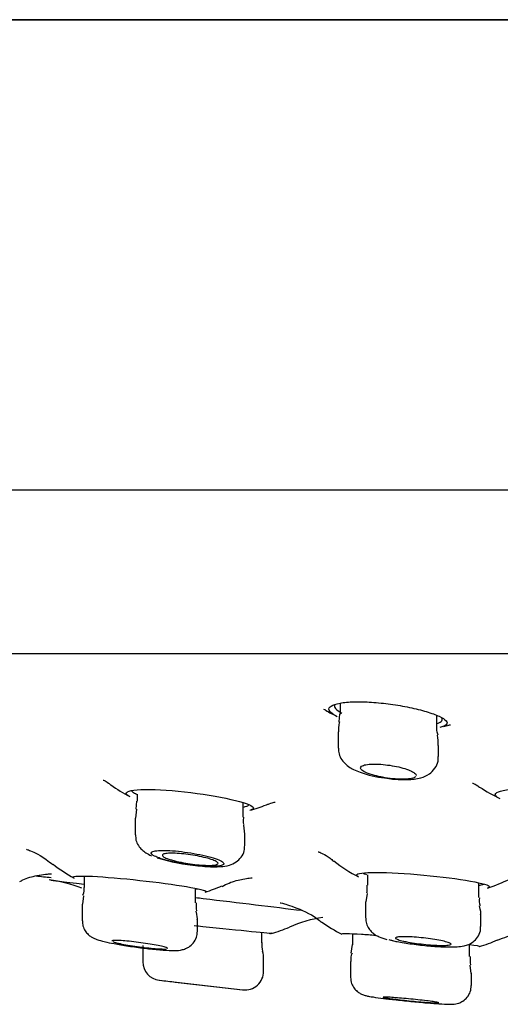
# Model space of a CAD drawing. Units: millimetres. Extents: x -18 to 990, y -18 to 1961.
# Drawn here: x 855 to 868, y 1830 to 1856 of the extents above; entities that cross this region are included whole.
import ezdxf

# ---------------------------------------------------------------- set-up
doc = ezdxf.new("R2010")
doc.units = ezdxf.units.MM
for name, color, linetype in [('$DDT_AUDIT_GENERATED_(BD6)', 7, 'Continuous'), ('$DDT_AUDIT_GENERATED_(C03)', 7, 'Continuous'), ('$DDT_AUDIT_GENERATED_(F00)', 7, 'Continuous'), ('Default', 7, 'Continuous')]:
    doc.layers.add(name, color=color, linetype=linetype)

# ---------------------------------------------------------------- blocks, each defined once
blk = doc.blocks.new('SE1')
at = {"layer": '$DDT_AUDIT_GENERATED_(BD6)', "color": 7, "linetype": 'Continuous'}
for p, q in [((812.159, 1856.479), (988.441, 1856.479)), ((988.416, 1856.48), (812.184, 1856.48)), ((989.3, 1843.835), (811.3, 1843.835)), ((824.782, 1839.444), (975.818, 1839.444))]:
    blk.add_line(p, q, dxfattribs=at)
at = {"layer": '$DDT_AUDIT_GENERATED_(C03)', "color": 7, "linetype": 'Continuous'}
for p, q in [((863.936, 1838.109), (863.936, 1837.814)), ((863.921, 1837.817), (863.903, 1837.606)), ((866.536, 1837.448), (866.536, 1837.779)), ((863.886, 1837.334), (863.886, 1836.899)), ((866.586, 1836.67), (866.586, 1836.973)), ((864.298, 1836.326), (864.48, 1836.255)), ((858.478, 1835.664), (858.478, 1835.475)), ((858.46, 1835.256), (858.437, 1835.015)), ((858.464, 1835.478), (858.446, 1835.257)), ((861.328, 1835.045), (861.328, 1835.435)), ((858.428, 1835.014), (858.428, 1834.566)), ((861.375, 1834.586), (861.344, 1834.831)), ((861.378, 1834.283), (861.378, 1834.585)), ((857.05, 1833.461), (857.05, 1833.157)), ((864.672, 1833.497), (864.672, 1833.219)), ((860.05, 1832.745), (860.05, 1833.131)), ((867.672, 1832.881), (867.672, 1833.279)), ((857.038, 1832.93), (857.005, 1832.707)), ((864.662, 1832.995), (864.631, 1832.766)), ((857, 1832.704), (857, 1832.261)), ((857, 1832.704), (857, 1832.704)), ((864.622, 1832.764), (864.622, 1832.334)), ((867.722, 1832.106), (867.722, 1832.426)), ((857, 1832.261), (857, 1832.261)), ((860.1, 1831.983), (860.1, 1832.293)), ((861.829, 1831.669), (861.829, 1831.947)), ((864.268, 1831.91), (864.268, 1831.616)), ((858.629, 1831.59), (858.629, 1831.158)), ((864.263, 1831.62), (864.228, 1831.392)), ((867.418, 1831.297), (867.418, 1831.624)), ((861.879, 1830.901), (861.879, 1831.217)), ((864.218, 1831.166), (864.218, 1830.742)), ((867.46, 1830.845), (867.436, 1831.069)), ((867.468, 1830.522), (867.468, 1830.846)), ((867.468, 1830.846), (867.468, 1830.846)), ((859.07, 1830.662), (861.323, 1830.402)), ((859.504, 1830.611), (861.004, 1830.438))]:
    blk.add_line(p, q, dxfattribs=at)
for centre, radius, start, end in [((864.781, 1836.953), 1.797, 0.6526, 9.4765), ((865.352, 1838.464), 2.375, 248.4505, 264.7154), ((860.483, 1838.518), 4.794, 252.2357, 265.5544), ((867.981, 1832.799), 0.304, 164.9612, 206.1468), ((860.953, 1832.665), 0.889, 174.8291, 188.9864), ((862.879, 1831.666), 1.05, 179.7426, 192.4947), ((860.879, 1831.216), 1, 0.0265, 13.1299), ((864.553, 1831.238), 0.332, 153.0142, 192.574), ((868.471, 1831.223), 1.039, 175.8513, 188.1812), ((859.129, 1831.158), 0.5, 180.1294, 263.4181), ((861.379, 1830.899), 0.5, 263.4229, 0.3188), ((900.3, 2178.225), 350, 263.23765, 263.30817), ((900.3, 2178.225), 350, 263.55222, 263.60464)]:
    blk.add_arc(centre, radius, start, end, dxfattribs=at)
for points in [[(863.918, 1837.609), (863.903, 1837.59), (863.896, 1837.499), (863.897, 1837.334)], [(866.572, 1837.251), (866.54, 1837.366), (866.529, 1837.431), (866.54, 1837.446)], [(865.973, 1836.134), (865.967, 1836.128), (865.959, 1836.122), (865.95, 1836.116)], [(861.353, 1834.836), (861.341, 1834.846), (861.339, 1834.914), (861.346, 1835.041)], [(857.04, 1833.153), (857.057, 1833.105), (857.047, 1833.033), (857.008, 1832.938)], [(864.655, 1833.219), (864.665, 1833.094), (864.661, 1833.022), (864.644, 1833.002)], [(867.714, 1832.424), (867.73, 1832.458), (867.72, 1832.535), (867.684, 1832.658)], [(860.094, 1832.291), (860.107, 1832.314), (860.096, 1832.39), (860.064, 1832.52)], [(865.246, 1831.755), (865.281, 1831.746), (865.321, 1831.736), (865.364, 1831.726)]]:
    blk.add_open_spline(points, degree=3, dxfattribs=at)
for points, knots in [([(863.894, 1836.898), (863.895, 1836.841), (863.898, 1836.736), (863.978, 1836.58), (864.095, 1836.451), (864.206, 1836.374), (864.274, 1836.338), (864.298, 1836.326)], [0, 0, 0, 0, 0.186373, 0.407605, 0.629715, 0.893383, 1, 1, 1, 1]), ([(865.133, 1836.099), (865.212, 1836.087), (865.41, 1836.057), (865.77, 1836.048), (866.073, 1836.08), (866.323, 1836.18), (866.494, 1836.344), (866.581, 1836.521), (866.576, 1836.626), (866.573, 1836.671)], [0, 0, 0, 0, 0.109431, 0.316238, 0.547115, 0.704474, 0.822641, 0.935318, 1, 1, 1, 1]), ([(865.077, 1836.116), (865.061, 1836.119), (865.045, 1836.122), (865.029, 1836.125), (864.95, 1836.141), (864.873, 1836.16), (864.806, 1836.18), (864.765, 1836.193), (864.726, 1836.206), (864.691, 1836.219), (864.631, 1836.242), (864.582, 1836.266), (864.548, 1836.29), (864.513, 1836.313), (864.492, 1836.336), (864.487, 1836.358), (864.482, 1836.379), (864.492, 1836.399), (864.517, 1836.415), (864.542, 1836.431), (864.581, 1836.444), (864.633, 1836.454), (864.682, 1836.463), (864.744, 1836.468), (864.814, 1836.47), (864.881, 1836.472), (864.957, 1836.47), (865.036, 1836.464), (865.114, 1836.459), (865.196, 1836.449), (865.276, 1836.437), (865.358, 1836.425), (865.439, 1836.41), (865.514, 1836.393), (865.591, 1836.375), (865.663, 1836.355), (865.726, 1836.333), (865.79, 1836.312), (865.846, 1836.288), (865.887, 1836.265), (865.93, 1836.242), (865.96, 1836.218), (865.975, 1836.196), (865.982, 1836.185), (865.985, 1836.175), (865.985, 1836.165)], [0, 0, 0, 0, 0.0137296, 0.0137296, 0.0137296, 0.0824751, 0.0824751, 0.0824751, 0.1248309, 0.1248309, 0.1248309, 0.1984106, 0.1984106, 0.1984106, 0.2720095, 0.2720095, 0.2720095, 0.3451781, 0.3451781, 0.3451781, 0.4163312, 0.4163312, 0.4163312, 0.4849199, 0.4849199, 0.4849199, 0.5516204, 0.5516204, 0.5516204, 0.6178788, 0.6178788, 0.6178788, 0.6852263, 0.6852263, 0.6852263, 0.7547257, 0.7547257, 0.7547257, 0.8265981, 0.8265981, 0.8265981, 0.9000591, 0.9000591, 0.9000591, 0.9351966, 0.9351966, 0.9351966, 0.9351966]), ([(865.95, 1836.116), (865.921, 1836.099), (865.878, 1836.086), (865.762, 1836.069), (865.691, 1836.064), (865.451, 1836.064), (865.257, 1836.082), (865.077, 1836.116)], [0, 0, 0, 0, 0.25, 0.25, 0.5, 0.5, 1, 1, 1, 1]), ([(858.437, 1834.566), (858.437, 1834.515), (858.438, 1834.419), (858.506, 1834.277), (858.603, 1834.163), (858.725, 1834.072), (858.805, 1834.033), (858.862, 1834.008)], [0, 0, 0, 0, 0.157945, 0.350917, 0.532381, 0.724006, 1, 1, 1, 1]), ([(860.111, 1833.739), (860.201, 1833.729), (860.416, 1833.707), (860.705, 1833.709), (860.93, 1833.737), (861.133, 1833.82), (861.282, 1833.959), (861.368, 1834.123), (861.37, 1834.23), (861.37, 1834.282)], [0, 0, 0, 0, 0.135587, 0.378522, 0.566906, 0.70271, 0.809212, 0.920029, 1, 1, 1, 1]), ([(859.101, 1833.936), (859.175, 1833.912), (859.264, 1833.887), (859.362, 1833.864), (859.46, 1833.841), (859.569, 1833.819), (859.681, 1833.8), (859.79, 1833.781), (859.905, 1833.765), (860.016, 1833.752), (860.123, 1833.74), (860.229, 1833.731), (860.324, 1833.726), (860.417, 1833.721), (860.503, 1833.72), (860.573, 1833.723), (860.642, 1833.726), (860.699, 1833.733), (860.739, 1833.743), (860.778, 1833.754), (860.802, 1833.768), (860.807, 1833.784), (860.813, 1833.801), (860.8, 1833.821), (860.771, 1833.842), (860.74, 1833.863), (860.691, 1833.887), (860.628, 1833.911), (860.564, 1833.935), (860.482, 1833.96), (860.391, 1833.984), (860.299, 1834.008), (860.194, 1834.032), (860.086, 1834.053), (859.978, 1834.073), (859.863, 1834.092), (859.751, 1834.107), (859.641, 1834.122), (859.531, 1834.133), (859.43, 1834.141), (859.331, 1834.148), (859.238, 1834.152), (859.159, 1834.151), (859.082, 1834.15), (859.016, 1834.146), (858.966, 1834.137), (858.917, 1834.129), (858.883, 1834.117), (858.866, 1834.102), (858.85, 1834.087), (858.851, 1834.069), (858.87, 1834.049), (858.889, 1834.028), (858.926, 1834.005), (858.98, 1833.982), (859.014, 1833.967), (859.055, 1833.952), (859.101, 1833.936)], [0, 0, 0, 0, 0.055381, 0.055381, 0.055381, 0.110801, 0.110801, 0.110801, 0.165585, 0.165585, 0.165585, 0.219083, 0.219083, 0.219083, 0.271423, 0.271423, 0.271423, 0.323227, 0.323227, 0.323227, 0.37531, 0.37531, 0.37531, 0.428348, 0.428348, 0.428348, 0.482643, 0.482643, 0.482643, 0.537978, 0.537978, 0.537978, 0.593665, 0.593665, 0.593665, 0.648809, 0.648809, 0.648809, 0.702747, 0.702747, 0.702747, 0.755393, 0.755393, 0.755393, 0.807246, 0.807246, 0.807246, 0.859127, 0.859127, 0.859127, 0.911811, 0.911811, 0.911811, 0.965738, 0.965738, 0.965738, 1, 1, 1, 1]), ([(859.37, 1833.903), (859.31, 1833.922), (859.26, 1833.941), (859.223, 1833.959), (859.187, 1833.977), (859.164, 1833.994), (859.156, 1834.009), (859.149, 1834.025), (859.156, 1834.038), (859.177, 1834.048), (859.199, 1834.059), (859.234, 1834.066), (859.282, 1834.071), (859.328, 1834.075), (859.387, 1834.077), (859.454, 1834.075), (859.519, 1834.074), (859.594, 1834.069), (859.672, 1834.062), (859.75, 1834.054), (859.833, 1834.044), (859.914, 1834.032), (859.997, 1834.02), (860.081, 1834.005), (860.158, 1833.989), (860.237, 1833.973), (860.312, 1833.955), (860.377, 1833.937), (860.443, 1833.918), (860.501, 1833.899), (860.545, 1833.881), (860.589, 1833.862), (860.622, 1833.844), (860.639, 1833.828), (860.655, 1833.812), (860.658, 1833.797), (860.645, 1833.785), (860.633, 1833.773), (860.605, 1833.764), (860.565, 1833.757), (860.526, 1833.751), (860.474, 1833.748), (860.412, 1833.747), (860.352, 1833.747), (860.281, 1833.75), (860.206, 1833.755), (860.131, 1833.761), (860.05, 1833.769), (859.968, 1833.78), (859.886, 1833.791), (859.802, 1833.804), (859.723, 1833.819), (859.641, 1833.834), (859.563, 1833.851), (859.493, 1833.869), (859.449, 1833.88), (859.407, 1833.891), (859.37, 1833.903)], [0, 0, 0, 0, 0.055414, 0.055414, 0.055414, 0.110859, 0.110859, 0.110859, 0.165771, 0.165771, 0.165771, 0.219461, 0.219461, 0.219461, 0.271956, 0.271956, 0.271956, 0.323821, 0.323821, 0.323821, 0.37586, 0.37586, 0.37586, 0.428783, 0.428783, 0.428783, 0.482932, 0.482932, 0.482932, 0.538139, 0.538139, 0.538139, 0.593759, 0.593759, 0.593759, 0.648934, 0.648934, 0.648934, 0.703002, 0.703002, 0.703002, 0.755824, 0.755824, 0.755824, 0.807823, 0.807823, 0.807823, 0.859745, 0.859745, 0.859745, 0.912338, 0.912338, 0.912338, 0.966075, 0.966075, 0.966075, 1, 1, 1, 1]), ([(857.006, 1832.259), (857.007, 1832.208), (857.011, 1832.118), (857.074, 1831.989), (857.154, 1831.891), (857.24, 1831.826), (857.322, 1831.782), (857.431, 1831.74), (857.522, 1831.716), (857.595, 1831.698)], [0, 0, 0, 0, 0.123657, 0.254045, 0.367426, 0.46984, 0.569347, 0.702734, 1, 1, 1, 1]), ([(864.629, 1832.333), (864.63, 1832.278), (864.635, 1832.183), (864.704, 1832.047), (864.793, 1831.945), (864.891, 1831.874), (865.023, 1831.81), (865.12, 1831.78), (865.197, 1831.759)], [0, 0, 0, 0, 0.13744, 0.281014, 0.410045, 0.535948, 0.683849, 1, 1, 1, 1]), ([(865.338, 1831.728), (865.385, 1831.717), (865.525, 1831.685), (865.875, 1831.631), (866.326, 1831.58), (866.761, 1831.553), (867.061, 1831.554), (867.245, 1831.574), (867.399, 1831.616), (867.551, 1831.706), (867.666, 1831.85), (867.724, 1831.997), (867.716, 1832.08), (867.713, 1832.106)], [0, 0, 0, 0, 0.056915, 0.198045, 0.345396, 0.488385, 0.636158, 0.730173, 0.791518, 0.854141, 0.913228, 0.975783, 1, 1, 1, 1]), ([(857.595, 1831.698), (857.685, 1831.678), (857.858, 1831.641), (858.246, 1831.576), (858.683, 1831.517), (859.1, 1831.474), (859.423, 1831.458), (859.584, 1831.457), (859.747, 1831.492), (859.875, 1831.551), (859.994, 1831.656), (860.083, 1831.81), (860.093, 1831.919), (860.097, 1831.98)], [0, 0, 0, 0, 0.108001, 0.236097, 0.3702, 0.501751, 0.635545, 0.757144, 0.801, 0.843203, 0.89325, 0.948547, 1, 1, 1, 1]), ([(865.642, 1831.711), (865.582, 1831.724), (865.532, 1831.738), (865.495, 1831.751), (865.459, 1831.763), (865.435, 1831.775), (865.426, 1831.786), (865.418, 1831.797), (865.424, 1831.806), (865.444, 1831.813), (865.464, 1831.82), (865.498, 1831.825), (865.544, 1831.828), (865.59, 1831.831), (865.648, 1831.832), (865.714, 1831.83), (865.779, 1831.829), (865.854, 1831.825), (865.933, 1831.819), (866.011, 1831.814), (866.095, 1831.806), (866.178, 1831.796), (866.261, 1831.787), (866.346, 1831.776), (866.424, 1831.764), (866.503, 1831.752), (866.578, 1831.739), (866.644, 1831.726), (866.71, 1831.713), (866.767, 1831.699), (866.812, 1831.686), (866.856, 1831.673), (866.889, 1831.66), (866.906, 1831.649), (866.924, 1831.638), (866.927, 1831.628), (866.916, 1831.62), (866.905, 1831.611), (866.879, 1831.605), (866.84, 1831.601), (866.802, 1831.597), (866.751, 1831.595), (866.691, 1831.595), (866.63, 1831.595), (866.56, 1831.597), (866.484, 1831.602), (866.409, 1831.606), (866.327, 1831.612), (866.245, 1831.621), (866.162, 1831.629), (866.076, 1831.639), (865.996, 1831.65), (865.914, 1831.661), (865.835, 1831.673), (865.765, 1831.686), (865.721, 1831.694), (865.679, 1831.703), (865.642, 1831.711)], [0, 0, 0, 0, 0.054558, 0.054558, 0.054558, 0.109135, 0.109135, 0.109135, 0.163416, 0.163416, 0.163416, 0.217053, 0.217053, 0.217053, 0.270078, 0.270078, 0.270078, 0.322801, 0.322801, 0.322801, 0.375654, 0.375654, 0.375654, 0.429007, 0.429007, 0.429007, 0.483014, 0.483014, 0.483014, 0.537547, 0.537547, 0.537547, 0.592242, 0.592242, 0.592242, 0.64666, 0.64666, 0.64666, 0.700488, 0.700488, 0.700488, 0.753682, 0.753682, 0.753682, 0.806474, 0.806474, 0.806474, 0.85926, 0.85926, 0.85926, 0.91243, 0.91243, 0.91243, 0.966214, 0.966214, 0.966214, 1, 1, 1, 1]), ([(859.3, 1831.514), (859.3, 1831.515), (859.3, 1831.515), (859.3, 1831.515), (859.298, 1831.522), (859.283, 1831.53), (859.254, 1831.54), (859.225, 1831.55), (859.183, 1831.561), (859.13, 1831.573), (859.076, 1831.586), (859.011, 1831.599), (858.939, 1831.612), (858.866, 1831.625), (858.785, 1831.638), (858.702, 1831.65), (858.619, 1831.663), (858.531, 1831.675), (858.447, 1831.685), (858.363, 1831.696), (858.28, 1831.705), (858.204, 1831.712), (858.13, 1831.719), (858.061, 1831.724), (858.003, 1831.727), (857.946, 1831.73), (857.899, 1831.731), (857.865, 1831.73), (857.831, 1831.728), (857.81, 1831.725), (857.803, 1831.719), (857.801, 1831.718), (857.8, 1831.716), (857.8, 1831.715)], [0.3741622, 0.3741622, 0.3741622, 0.3741622, 0.3770458, 0.3770458, 0.3770458, 0.4300489, 0.4300489, 0.4300489, 0.4835774, 0.4835774, 0.4835774, 0.5377149, 0.5377149, 0.5377149, 0.5922857, 0.5922857, 0.5922857, 0.6469151, 0.6469151, 0.6469151, 0.701188, 0.701188, 0.701188, 0.7548459, 0.7548459, 0.7548459, 0.8079123, 0.8079123, 0.8079123, 0.8606758, 0.8606758, 0.8606758, 0.874102, 0.874102, 0.874102, 0.874102]), ([(857.823, 1831.697), (857.843, 1831.688), (857.878, 1831.678), (857.924, 1831.666), (857.952, 1831.659), (857.985, 1831.651), (858.022, 1831.644)], [0.91355163, 0.91355163, 0.91355163, 0.91355163, 0.96689975, 0.96689975, 0.96689975, 1, 1, 1, 1]), ([(858.022, 1831.644), (858.083, 1831.631), (858.154, 1831.617), (858.231, 1831.604), (858.308, 1831.591), (858.392, 1831.578), (858.477, 1831.566), (858.561, 1831.554), (858.649, 1831.543), (858.731, 1831.534), (858.813, 1831.525), (858.893, 1831.517), (858.964, 1831.511), (859.034, 1831.505), (859.097, 1831.501), (859.147, 1831.5), (859.198, 1831.498), (859.237, 1831.499), (859.263, 1831.501)], [0, 0, 0, 0, 0.0546263, 0.0546263, 0.0546263, 0.1092562, 0.1092562, 0.1092562, 0.1638001, 0.1638001, 0.1638001, 0.217874, 0.217874, 0.217874, 0.2713227, 0.2713227, 0.2713227, 0.324269, 0.324269, 0.324269, 0.324269]), ([(864.219, 1830.738), (864.225, 1830.677), (864.235, 1830.58), (864.306, 1830.45), (864.389, 1830.361), (864.471, 1830.305), (864.539, 1830.274), (864.59, 1830.256), (864.649, 1830.241), (864.745, 1830.222), (864.867, 1830.204), (864.96, 1830.191)], [0, 0, 0, 0, 0.120882, 0.222641, 0.308894, 0.382459, 0.442161, 0.492134, 0.557856, 0.711324, 1, 1, 1, 1]), ([(864.96, 1830.191), (865.058, 1830.178), (865.252, 1830.153), (865.669, 1830.108), (866.118, 1830.065), (866.522, 1830.031), (866.804, 1830.015), (866.928, 1830.013), (867.031, 1830.019), (867.138, 1830.045), (867.25, 1830.1), (867.364, 1830.201), (867.451, 1830.349), (867.461, 1830.457), (867.466, 1830.519)], [0, 0, 0, 0, 0.106472, 0.241166, 0.373525, 0.505482, 0.63932, 0.740933, 0.784339, 0.81279, 0.852041, 0.896868, 0.949079, 1, 1, 1, 1]), ([(865.315, 1830.163), (865.255, 1830.17), (865.205, 1830.178), (865.168, 1830.184), (865.131, 1830.19), (865.107, 1830.195), (865.098, 1830.199), (865.088, 1830.203), (865.093, 1830.206), (865.111, 1830.206), (865.13, 1830.207), (865.163, 1830.207), (865.207, 1830.205), (865.251, 1830.203), (865.308, 1830.2), (865.374, 1830.195), (865.439, 1830.19), (865.514, 1830.184), (865.592, 1830.177), (865.671, 1830.17), (865.756, 1830.163), (865.84, 1830.154), (865.924, 1830.146), (866.009, 1830.137), (866.089, 1830.128), (866.168, 1830.119), (866.244, 1830.11), (866.31, 1830.102), (866.376, 1830.094), (866.434, 1830.086), (866.479, 1830.079), (866.524, 1830.072), (866.556, 1830.066), (866.575, 1830.062), (866.593, 1830.057), (866.597, 1830.054), (866.588, 1830.052), (866.578, 1830.05), (866.553, 1830.049), (866.517, 1830.051), (866.48, 1830.052), (866.43, 1830.054), (866.371, 1830.058), (866.311, 1830.062), (866.241, 1830.067), (866.166, 1830.073), (866.09, 1830.08), (866.008, 1830.087), (865.925, 1830.095), (865.841, 1830.103), (865.755, 1830.112), (865.673, 1830.12), (865.591, 1830.129), (865.511, 1830.138), (865.44, 1830.147), (865.395, 1830.152), (865.353, 1830.158), (865.315, 1830.163)], [0, 0, 0, 0, 0.053769, 0.053769, 0.053769, 0.107553, 0.107553, 0.107553, 0.161125, 0.161125, 0.161125, 0.214466, 0.214466, 0.214466, 0.267735, 0.267735, 0.267735, 0.321123, 0.321123, 0.321123, 0.374767, 0.374767, 0.374767, 0.428695, 0.428695, 0.428695, 0.482811, 0.482811, 0.482811, 0.536936, 0.536936, 0.536936, 0.590882, 0.590882, 0.590882, 0.644545, 0.644545, 0.644545, 0.697944, 0.697944, 0.697944, 0.751215, 0.751215, 0.751215, 0.804547, 0.804547, 0.804547, 0.858102, 0.858102, 0.858102, 0.911946, 0.911946, 0.911946, 0.966021, 0.966021, 0.966021, 1, 1, 1, 1])]:
    blk.add_open_spline(points, degree=3, knots=knots, dxfattribs=at)
at = {"layer": '$DDT_AUDIT_GENERATED_(F00)', "color": 7, "linetype": 'Continuous'}
for centre, radius, start, end in [((865.628, 1843.785), 6.216, 249.9147, 250.4006), ((865.666, 1841.543), 4.2, 239.7181, 244.4699), ((865.666, 1841.543), 4.2, 284.5752, 286.5757), ((866.236, 1844.772), 7.275, 274.9176, 275.2784), ((860.354, 1839.475), 4.4, 234.0588, 241.8607), ((870.177, 1839.603), 4.5, 236.4277, 244.4613), ((860.354, 1839.475), 4.4, 285.1701, 291.3149), ((858.981, 1837.33), 4.5, 232.1326, 240.7157), ((866.525, 1837.422), 4.5, 232.2015, 242.3184), ((855.696, 1829.881), 3.5, 68.2311, 83.1449), ((858.981, 1837.33), 4.5, 287.1597, 293.205), ((866.525, 1837.422), 4.5, 287.8118, 296.0125), ((863.981, 1828.885), 3.5, 98.3434, 113.6974), ((860.696, 1836.507), 4.8, 286.8697, 293.0049), ((866.24, 1836.247), 4.9, 235.0454, 242.6303), ((862.079, 1832.015), 0.1, 242.6515, 264.3866), ((866.24, 1836.247), 4.9, 287.1269, 293.1755)]:
    blk.add_arc(centre, radius, start, end, dxfattribs=at)
for points, knots in [([(863.841, 1837.76), (863.816, 1837.772), (863.793, 1837.784), (863.772, 1837.796), (863.699, 1837.838), (863.654, 1837.881), (863.641, 1837.921), (863.628, 1837.961), (863.648, 1837.999), (863.698, 1838.031), (863.748, 1838.063), (863.829, 1838.09), (863.936, 1838.109), (864.039, 1838.128), (864.17, 1838.14), (864.315, 1838.144), (864.458, 1838.147), (864.619, 1838.144), (864.785, 1838.133), (864.95, 1838.122), (865.125, 1838.104), (865.295, 1838.081), (865.468, 1838.057), (865.642, 1838.027), (865.802, 1837.994), (865.966, 1837.96), (866.121, 1837.921), (866.255, 1837.881), (866.392, 1837.841), (866.51, 1837.797), (866.6, 1837.756), (866.691, 1837.713), (866.756, 1837.671), (866.788, 1837.632), (866.82, 1837.593), (866.821, 1837.557), (866.79, 1837.526), (866.76, 1837.497), (866.702, 1837.472), (866.619, 1837.452)], [0.0401641, 0.0401641, 0.0401641, 0.0401641, 0.0557893, 0.0557893, 0.0557893, 0.1115754, 0.1115754, 0.1115754, 0.1673374, 0.1673374, 0.1673374, 0.2220857, 0.2220857, 0.2220857, 0.275189, 0.275189, 0.275189, 0.3268906, 0.3268906, 0.3268906, 0.3782088, 0.3782088, 0.3782088, 0.4303179, 0.4303179, 0.4303179, 0.4839342, 0.4839342, 0.4839342, 0.5390199, 0.5390199, 0.5390199, 0.5948649, 0.5948649, 0.5948649, 0.6504806, 0.6504806, 0.6504806, 0.7025495, 0.7025495, 0.7025495, 0.7025495]), ([(863.794, 1838.066), (863.778, 1838.034), (863.785, 1838), (863.812, 1837.965), (863.844, 1837.925), (863.904, 1837.883), (863.988, 1837.842)], [0.8597594, 0.8597594, 0.8597594, 0.8597594, 0.9083285, 0.9083285, 0.9083285, 0.9636525, 0.9636525, 0.9636525, 0.9636525]), ([(866.548, 1837.561), (866.564, 1837.566), (866.578, 1837.571), (866.591, 1837.576), (866.648, 1837.6), (866.68, 1837.628), (866.685, 1837.66), (866.688, 1837.68), (866.681, 1837.702), (866.663, 1837.724)], [0.30703619, 0.30703619, 0.30703619, 0.30703619, 0.31910758, 0.31910758, 0.31910758, 0.37156926, 0.37156926, 0.37156926, 0.40482197, 0.40482197, 0.40482197, 0.40482197]), ([(857.564, 1836.042), (857.565, 1836.042), (857.587, 1836.031), (857.671, 1835.99), (857.744, 1835.929), (857.766, 1835.911)], [0.889337, 0.889337, 0.889337, 0.889337, 0.9331507, 0.9832125, 1, 1, 1, 1]), ([(858.261, 1835.605), (858.205, 1835.634), (858.177, 1835.662), (858.183, 1835.747), (858.373, 1835.786), (859.017, 1835.793), (859.468, 1835.762), (860.372, 1835.649), (860.809, 1835.571), (861.43, 1835.417), (861.61, 1835.341), (861.605, 1835.266), (861.577, 1835.248), (861.524, 1835.234)], [0.0738661, 0.0738661, 0.0738661, 0.0738661, 0.125, 0.125, 0.25, 0.25, 0.375, 0.375, 0.5, 0.5, 0.625, 0.625, 0.6729331, 0.6729331, 0.6729331, 0.6729331]), ([(867.502, 1835.959), (867.503, 1835.959), (867.521, 1835.951), (867.591, 1835.922), (867.669, 1835.864), (867.689, 1835.85)], [0.8400907, 0.8400907, 0.8400907, 0.8400907, 0.893395, 0.9777032, 1, 1, 1, 1]), ([(868.226, 1835.548), (868.147, 1835.586), (868.107, 1835.623), (868.118, 1835.726), (868.31, 1835.779), (868.955, 1835.82), (869.407, 1835.807), (870.313, 1835.72), (870.751, 1835.65), (871.366, 1835.498), (871.543, 1835.417), (871.534, 1835.325), (871.493, 1835.3), (871.42, 1835.279)], [0.0632666, 0.0632666, 0.0632666, 0.0632666, 0.125, 0.125, 0.25, 0.25, 0.375, 0.375, 0.5, 0.5, 0.625, 0.625, 0.6816048, 0.6816048, 0.6816048, 0.6816048]), ([(858.328, 1835.771), (858.328, 1835.754), (858.341, 1835.736), (858.366, 1835.717), (858.387, 1835.701), (858.418, 1835.683), (858.458, 1835.665)], [0.87659689, 0.87659689, 0.87659689, 0.87659689, 0.91148798, 0.91148798, 0.91148798, 0.94205234, 0.94205234, 0.94205234, 0.94205234]), ([(861.342, 1835.316), (861.359, 1835.319), (861.374, 1835.322), (861.387, 1835.326), (861.446, 1835.34), (861.477, 1835.359), (861.478, 1835.382), (861.478, 1835.382), (861.478, 1835.383), (861.478, 1835.383)], [0.31006129, 0.31006129, 0.31006129, 0.31006129, 0.32229418, 0.32229418, 0.32229418, 0.37499427, 0.37499427, 0.37499427, 0.37641257, 0.37641257, 0.37641257, 0.37641257]), ([(861.955, 1835.371), (861.983, 1835.384), (862.075, 1835.428), (862.17, 1835.445), (862.192, 1835.449), (862.192, 1835.45)], [0, 0, 0, 0, 0.0944219, 0.359069, 0.5663455, 0.5663455, 0.5663455, 0.5663455]), ([(855.504, 1834.179), (855.505, 1834.179), (855.525, 1834.173), (855.64, 1834.129), (855.894, 1834.011), (856.085, 1833.865), (856.214, 1833.768)], [0.7664281, 0.7664281, 0.7664281, 0.7664281, 0.8101551, 0.8623929, 0.9215415, 1, 1, 1, 1]), ([(863.35, 1834.115), (863.35, 1834.115), (863.366, 1834.11), (863.461, 1834.066), (863.626, 1833.982), (863.727, 1833.888), (863.762, 1833.856)], [0.727696, 0.727696, 0.727696, 0.727696, 0.7876355, 0.8681346, 0.9601221, 1, 1, 1, 1]), ([(855.321, 1833.311), (855.351, 1833.328), (855.489, 1833.406), (855.75, 1833.472), (856.001, 1833.512), (856.126, 1833.519), (856.17, 1833.519), (856.177, 1833.519), (856.177, 1833.519)], [0, 0, 0, 0, 0.0184438, 0.0964564, 0.1508264, 0.1886765, 0.2241092, 0.2520359, 0.2520359, 0.2520359, 0.2520359]), ([(856.77, 1833.411), (856.757, 1833.418), (856.75, 1833.425), (856.751, 1833.461), (856.947, 1833.47), (857.611, 1833.437), (858.076, 1833.397), (859.019, 1833.293), (859.479, 1833.231), (860.136, 1833.121), (860.33, 1833.073), (860.33, 1833.04), (860.323, 1833.035), (860.311, 1833.032)], [0.1013509, 0.1013509, 0.1013509, 0.1013509, 0.125, 0.125, 0.25, 0.25, 0.375, 0.375, 0.5, 0.5, 0.625, 0.625, 0.6480514, 0.6480514, 0.6480514, 0.6480514]), ([(860.761, 1833.182), (860.83, 1833.218), (861.013, 1833.312), (861.306, 1833.379), (861.503, 1833.41), (861.561, 1833.414), (861.569, 1833.415), (861.569, 1833.415)], [0, 0, 0, 0, 0.0414772, 0.1289305, 0.1866555, 0.2364513, 0.2624043, 0.2624043, 0.2624043, 0.2624043]), ([(864.416, 1833.447), (864.388, 1833.462), (864.374, 1833.475), (864.379, 1833.531), (864.577, 1833.557), (865.246, 1833.557), (865.713, 1833.532), (866.658, 1833.444), (867.117, 1833.384), (867.768, 1833.267), (867.958, 1833.21), (867.953, 1833.159), (867.94, 1833.15), (867.914, 1833.142)], [0.0896587, 0.0896587, 0.0896587, 0.0896587, 0.125, 0.125, 0.25, 0.25, 0.375, 0.375, 0.5, 0.5, 0.625, 0.625, 0.6574029, 0.6574029, 0.6574029, 0.6574029]), ([(864.553, 1833.539), (864.557, 1833.537), (864.56, 1833.535), (864.564, 1833.533), (864.585, 1833.522), (864.614, 1833.51), (864.651, 1833.498)], [0.90743633, 0.90743633, 0.90743633, 0.90743633, 0.91235482, 0.91235482, 0.91235482, 0.93987023, 0.93987023, 0.93987023, 0.93987023]), ([(867.686, 1833.217), (867.702, 1833.219), (867.716, 1833.221), (867.729, 1833.223), (867.764, 1833.229), (867.79, 1833.237), (867.805, 1833.245)], [0.31139643, 0.31139643, 0.31139643, 0.31139643, 0.32248604, 0.32248604, 0.32248604, 0.35337389, 0.35337389, 0.35337389, 0.35337389]), ([(860.047, 1832.884), (860.116, 1832.875), (860.186, 1832.867), (861.211, 1832.744), (862.162, 1832.629), (862.901, 1832.54)], [0.241887, 0.241887, 0.241887, 0.241887, 0.25, 0.25, 0.3616685, 0.3616685, 0.3616685, 0.3616685]), ([(862.326, 1832.745), (862.326, 1832.745), (862.328, 1832.744), (862.36, 1832.738), (862.524, 1832.693), (862.867, 1832.565), (863.228, 1832.406), (863.41, 1832.241), (863.427, 1832.225)], [0.7615299, 0.7615299, 0.7615299, 0.7615299, 0.76568, 0.810726, 0.846728, 0.8928904, 0.9914791, 1, 1, 1, 1]), ([(860.014, 1832.13), (860.089, 1832.123), (860.165, 1832.115), (860.732, 1832.057), (861.213, 1832.008), (861.903, 1831.94), (862.107, 1831.92), (862.109, 1831.92), (862.104, 1831.92), (862.096, 1831.921)], [0.355656, 0.355656, 0.355656, 0.355656, 0.375, 0.375, 0.5, 0.5, 0.625, 0.625, 0.6439128, 0.6439128, 0.6439128, 0.6439128]), ([(863.977, 1831.9), (863.973, 1831.902), (863.972, 1831.904), (863.971, 1831.921), (864.173, 1831.918), (864.63, 1831.89), (864.758, 1831.881), (864.897, 1831.871)], [0.1135003, 0.1135003, 0.1135003, 0.1135003, 0.125, 0.125, 0.25, 0.25, 0.2911695, 0.2911695, 0.2911695, 0.2911695]), ([(868.17, 1831.736), (868.353, 1831.809), (868.636, 1831.922), (869.036, 1831.993), (869.247, 1832.012), (869.334, 1832.016), (869.348, 1832.016), (869.348, 1832.016)], [0, 0, 0, 0, 0.09045, 0.166175, 0.212071, 0.2508335, 0.2893913, 0.2893913, 0.2893913, 0.2893913]), ([(867.417, 1831.624), (867.596, 1831.6), (867.697, 1831.581), (867.698, 1831.569), (867.696, 1831.568), (867.692, 1831.567)], [0.5370725, 0.5370725, 0.5370725, 0.5370725, 0.625, 0.625, 0.6371028, 0.6371028, 0.6371028, 0.6371028])]:
    blk.add_open_spline(points, degree=3, knots=knots, dxfattribs=at)
for points in [[(855.76, 1833.465), (855.89, 1833.451), (856.025, 1833.436), (856.164, 1833.421)], [(856.156, 1833.351), (856.156, 1833.351), (856.482, 1833.312), (857.049, 1833.244)], [(860.065, 1833.114), (860.083, 1833.114), (860.099, 1833.115), (860.113, 1833.116)]]:
    blk.add_open_spline(points, degree=3, dxfattribs=at)

msp = doc.modelspace()

# ---------------------------------------------------------------- block references
at = {"layer": 'Default'}
msp.add_blockref('SE1', (0, 0), dxfattribs=at)

doc.saveas('drawing.dxf')
